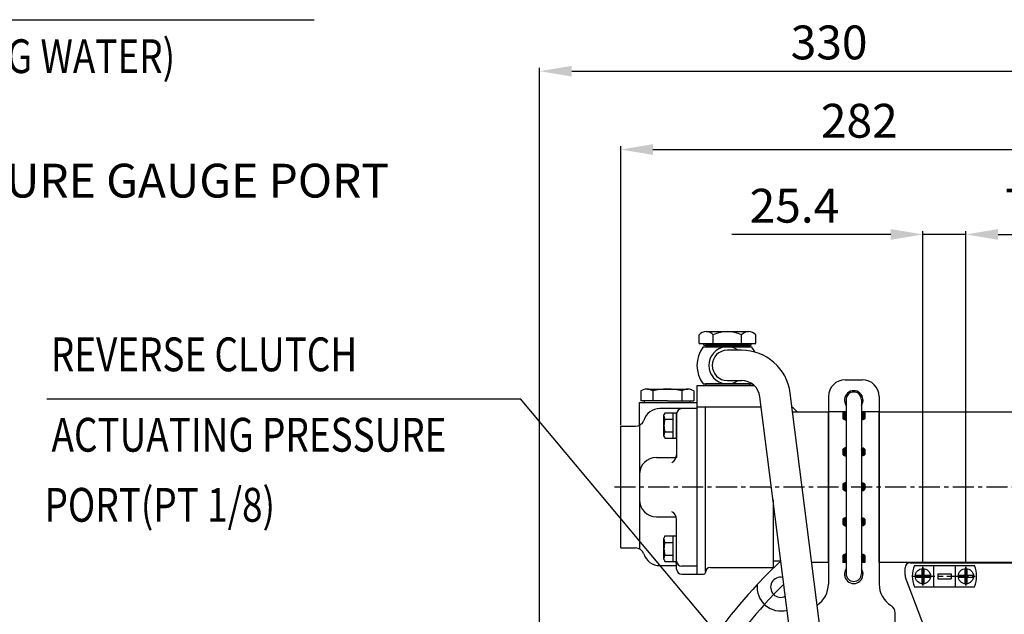
# Model space of a CAD drawing. Units: millimetres. Extents: x -9401 to -5389, y 20014 to 22897.
# Drawn here: x -7148 to -6566, y 21512 to 21864 of the extents above; entities that cross this region are included whole.
import ezdxf

# ---------------------------------------------------------------- set-up
doc = ezdxf.new("R2010")
doc.units = ezdxf.units.MM
doc.header["$LTSCALE"] = 10
doc.header["$MEASUREMENT"] = 0
doc.linetypes.add('CENTER', pattern=[2, 1.25, -0.25, 0.25, -0.25])
doc.layers.get('0').update_dxf_attribs({"linetype": 'CONTINUOUS'})
doc.layers.get('DEFPOINTS').update_dxf_attribs({"linetype": 'CONTINUOUS'})
for name, color, linetype in [('1', 1, 'CENTER'), ('14', 14, 'CONTINUOUS'), ('DIM', 6, 'CONTINUOUS')]:
    doc.layers.add(name, color=color, linetype=linetype)
doc.styles.add('GHG2', font='geg2', dxfattribs={"bigfont": 'ghg2'})
doc.styles.add('GHS', font='ROMANS.shx', dxfattribs={"bigfont": 'GHS.shx'})
doc.dimstyles.new('A1', dxfattribs={"dimtxt": 3, "dimasz": 3, "dimexe": 2, "dimexo": 0.7, "dimgap": 2, "dimtad": 1, "dimtoh": 1, "dimdec": 3, "dimdsep": 46, "dimtxsty": 'Standard', "dimcen": 0.09, "dimclrd": 2, "dimclre": 2, "dimclrt": 6, "dimadec": 0, "dimazin": 0, "dimtfac": 1, "dimtdec": 3, "dimtmove": 0, "dimatfit": 3, "dimfxl": 0, "dimtolj": 1, "dimarcsym": 0})
pattern_1 = [(45, (-6788.68655, 21424.90892), (-0.26516504, 0.26516504), [])]

# ---------------------------------------------------------------- blocks, each defined once
blk = doc.blocks.new('*D247')
at = {"layer": 'DEFPOINTS', "color": 0, "transparency": 16777216}
for p in [(-6588.56, 21736.51), (-6613.96, 21541.74), (-6588.56, 21541.74)]:
    blk.add_point(p, dxfattribs=at)
at = {"layer": 'DIM', "color": 2, "lineweight": -2, "transparency": 16777216}
for p, q in [((-6632.96, 21736.51), (-6726.91, 21736.51)), ((-6613.96, 21542.44), (-6613.96, 21738.51)), ((-6588.56, 21736.51), (-6613.96, 21736.51)), ((-6588.56, 21542.44), (-6588.56, 21738.51)), ((-6569.56, 21736.51), (-6550.56, 21736.51))]:
    blk.add_line(p, q, dxfattribs=at)
at = {"layer": 'DIM', "color": 2, "transparency": 16777216}
for points in [[(-6632.96, 21739.68), (-6632.96, 21733.35), (-6613.96, 21736.51)], [(-6569.56, 21739.68), (-6569.56, 21733.35), (-6588.56, 21736.51)]]:
    blk.add_solid(points, dxfattribs=at)
at = {"layer": 'DIM', "color": 6, "transparency": 16777216, "insert": (-6689.91, 21753.51), "char_height": 20, "attachment_point": 5}
blk.add_mtext('\\A1;25.4', dxfattribs=at)
blk = doc.blocks.new('*D248')
at = {"layer": 'DEFPOINTS', "color": 0, "transparency": 16777216}
for p in [(-6510.56, 21736.51), (-6510.56, 21708.4), (-6588.56, 21541.74)]:
    blk.add_point(p, dxfattribs=at)
at = {"layer": 'DIM', "color": 2, "lineweight": -2, "transparency": 16777216}
for p, q in [((-6588.56, 21542.44), (-6588.56, 21738.51)), ((-6569.56, 21736.51), (-6529.56, 21736.51)), ((-6510.56, 21709.1), (-6510.56, 21738.51))]:
    blk.add_line(p, q, dxfattribs=at)
at = {"layer": 'DIM', "color": 2, "transparency": 16777216}
for points in [[(-6569.56, 21739.68), (-6569.56, 21733.35), (-6588.56, 21736.51)], [(-6529.56, 21739.68), (-6529.56, 21733.35), (-6510.56, 21736.51)]]:
    blk.add_solid(points, dxfattribs=at)
at = {"layer": 'DIM', "color": 6, "transparency": 16777216, "insert": (-6550.56, 21753.51), "char_height": 20, "attachment_point": 5}
blk.add_mtext('\\A1;78', dxfattribs=at)
blk = doc.blocks.new('*D263')
at = {"layer": 'DEFPOINTS', "color": 0, "transparency": 16777216}
for p in [(-6510.56, 21833.08), (-6510.56, 21708.4), (-6840.56, 21410.97)]:
    blk.add_point(p, dxfattribs=at)
at = {"layer": 'DIM', "color": 2, "lineweight": -2, "transparency": 16777216}
for p, q in [((-6840.56, 21411.67), (-6840.56, 21835.08)), ((-6510.56, 21709.1), (-6510.56, 21835.08)), ((-6821.56, 21833.08), (-6529.56, 21833.08))]:
    blk.add_line(p, q, dxfattribs=at)
at = {"layer": 'DIM', "color": 2, "transparency": 16777216}
for points in [[(-6821.56, 21836.24), (-6821.56, 21829.91), (-6840.56, 21833.08)], [(-6529.56, 21836.24), (-6529.56, 21829.91), (-6510.56, 21833.08)]]:
    blk.add_solid(points, dxfattribs=at)
at = {"layer": 'DIM', "color": 6, "transparency": 16777216, "insert": (-6669.44, 21850.08), "char_height": 20, "attachment_point": 5}
blk.add_mtext('\\A1;330', dxfattribs=at)
blk = doc.blocks.new('*D267')
at = {"layer": 'DEFPOINTS', "color": 0, "transparency": 16777216}
for p in [(-6510.56, 21786.75), (-6510.56, 21708.4), (-6792.56, 21623.07)]:
    blk.add_point(p, dxfattribs=at)
at = {"layer": 'DIM', "color": 2, "lineweight": -2, "transparency": 16777216}
for p, q in [((-6792.56, 21623.77), (-6792.56, 21788.75)), ((-6510.56, 21709.1), (-6510.56, 21788.75)), ((-6773.56, 21786.75), (-6529.56, 21786.75))]:
    blk.add_line(p, q, dxfattribs=at)
at = {"layer": 'DIM', "color": 2, "transparency": 16777216}
for points in [[(-6773.56, 21789.91), (-6773.56, 21783.58), (-6792.56, 21786.75)], [(-6529.56, 21789.91), (-6529.56, 21783.58), (-6510.56, 21786.75)]]:
    blk.add_solid(points, dxfattribs=at)
at = {"layer": 'DIM', "color": 6, "transparency": 16777216, "insert": (-6651.56, 21803.75), "char_height": 20, "attachment_point": 5}
blk.add_mtext('\\A1;282', dxfattribs=at)
blk = doc.blocks.new('*X26')
at = {"color": 0}
for p, q in [((125.99, 154.63), (128.75, 157.39)), ((126.52, 154.63), (128.75, 156.86)), ((127.05, 154.63), (128.75, 156.33)), ((127.58, 154.63), (128.75, 155.8)), ((128.11, 154.63), (128.75, 155.26)), ((128.64, 154.63), (128.75, 154.73))]:
    blk.add_line(p, q, dxfattribs=at)
blk = doc.blocks.new('300HL 밸브조합 정면')
at = {"linetype": 'Continuous'}
h = blk.add_hatch(dxfattribs=at)
h.set_pattern_fill('ANSI31', color=256, scale=2.621864, angle=154.55284, style=0)
h.set_pattern_definition([(199.55284, (506.64055, 496.62946), (0.10968436, -0.30883367), [])])
h.paths.add_polyline_path([(-87.45, 339), (-90.45, 342), (-87.45, 342)])
for p, q in [((-111, 521), (-33, 521)), ((-108.47, 519.35), (-72.93, 519.35)), ((-97.1, 519.35), (-97.1, 506.65)), ((-84.3, 519.35), (-84.3, 506.65)), ((-37, 309.7), (-37, 521)), ((-33, 309.7), (-33, 521)), ((-114, 513.55), (-114, 518)), ((-113.81, 512.49), (-65.65, 385.21)), ((-107.86, 513.6), (-104, 513.6)), ((-107.86, 512.4), (-104, 512.4)), ((-107.86, 512.39), (-104, 512.39)), ((-104, 517.46), (-104, 513.6)), ((-104, 512.4), (-104, 508.54)), ((-102.8, 517.46), (-102.8, 513.6)), ((-102.8, 513.6), (-98.94, 513.6)), ((-102.8, 512.4), (-102.8, 508.54)), ((-102.8, 512.4), (-98.94, 512.4)), ((-102.8, 512.39), (-98.94, 512.39)), ((-94.6, 514.5), (-86.8, 514.5)), ((-94.6, 514.5), (-94.6, 511.5)), ((-86.8, 514.5), (-86.8, 511.5)), ((-82.46, 513.6), (-78.6, 513.6)), ((-82.46, 512.4), (-78.6, 512.4)), ((-82.46, 512.39), (-78.6, 512.39)), ((-78.6, 517.46), (-78.6, 513.6)), ((-78.6, 512.4), (-78.6, 508.54)), ((-77.4, 517.46), (-77.4, 513.6)), ((-77.4, 513.6), (-73.54, 513.6)), ((-77.4, 512.4), (-73.54, 512.4)), ((-77.4, 512.4), (-77.4, 508.54)), ((-108.47, 506.65), (-72.93, 506.65)), ((-94.6, 511.5), (-86.8, 511.5)), ((-83.95, 379), (-83.95, 360.5)), ((-83.95, 379), (-71.45, 379)), ((-71.45, 327), (-71.45, 379)), ((-71.45, 379), (-71, 379)), ((-71, 379), (-71, 327)), ((-65, 312.7), (-65, 381.67)), ((-58.5, 383.5), (-58.5, 378)), ((-41.5, 383.5), (-41.5, 378)), ((-1, 380.3), (-1, 369)), ((19, 380.3), (19, 369)), ((68, 379), (68.45, 379)), ((68, 379), (68, 325)), ((68.45, 379), (68.45, 325)), ((69.65, 379), (68.45, 379)), ((69.65, 379), (69.65, 325)), ((70.1, 379), (69.65, 379)), ((70.1, 379), (70.1, 325)), ((70.1, 379), (70.1, 325)), ((70.1, 379), (78.1, 379)), ((78.1, 379), (78.1, 325)), ((-87.45, 376.42), (-84.45, 376.42)), ((-87.45, 376.42), (-87.45, 329.58)), ((-84.45, 376.42), (-84.45, 329.58)), ((-58.5, 378), (-61, 374.1)), ((-61, 374.1), (-61, 329.1)), ((-48, 374.1), (-57, 374.1)), ((-41.5, 378), (-44, 374.1)), ((-44, 374.1), (-44, 329.1)), ((78.1, 362.07), (78.1, 375.93)), ((85.05, 375.93), (78.1, 375.93)), ((80.1, 362.07), (80.1, 375.93)), ((85.6, 363.8), (85.6, 374.2)), ((-90.45, 364), (-87.45, 367)), ((-59, 372.1), (-59, 331.1)), ((-46, 372.1), (-46, 331.1)), ((85.05, 372.46), (80.1, 372.46)), ((-87.45, 364), (-92.95, 364)), ((-92.95, 359.35), (-92.95, 364)), ((-87.45, 366.35), (-84.45, 366.35)), ((-87.45, 364), (-87.45, 342)), ((-87.45, 361.12), (-84.45, 361.12)), ((-52.5, 364.6), (-55.5, 361.6)), ((-54, 361.6), (-55.5, 361.6)), ((-54, 361.6), (-54, 357.1)), ((-49.5, 361.6), (-52.5, 364.6)), ((-51, 361.6), (-51, 357.1)), ((-49.5, 361.6), (-51, 361.6)), ((85.05, 362.07), (78.1, 362.07)), ((85.09, 365.54), (80.1, 365.54)), ((-87.45, 359.35), (-87.45, 346.65)), ((-51, 357.1), (-54, 357.1)), ((-92.95, 342), (-92.95, 346.65)), ((-87.45, 344.88), (-84.45, 344.88)), ((-83.95, 345.5), (-83.95, 327)), ((-54, 341.6), (-54, 346.1)), ((-51, 346.1), (-54, 346.1)), ((-51, 341.6), (-51, 346.1)), ((-87.45, 342), (-92.95, 342)), ((-90.45, 342), (-87.45, 339)), ((-87.45, 339.65), (-84.45, 339.65)), ((-52.5, 338.6), (-55.5, 341.6)), ((-54, 341.6), (-55.5, 341.6)), ((-49.5, 341.6), (-52.5, 338.6)), ((-49.5, 341.6), (-51, 341.6)), ((78.1, 326.07), (78.1, 339.93)), ((85.05, 339.93), (78.1, 339.93)), ((80.1, 326.07), (80.1, 339.93)), ((85.6, 327.8), (85.6, 338.2)), ((85.05, 336.46), (80.1, 336.46)), ((-87.45, 329.58), (-84.45, 329.58)), ((-83.95, 327), (-71.45, 327)), ((-71.45, 327), (-71, 327)), ((-61, 329.1), (-63.5, 325.2)), ((-48, 329.1), (-57, 329.1)), ((-44, 329.1), (-46.5, 325.2)), ((85.05, 326.07), (78.1, 326.07)), ((85.09, 329.54), (80.1, 329.54)), ((-63.5, 319.7), (-63.5, 325.2)), ((-46.5, 319.7), (-46.5, 325.2)), ((68, 325), (68.45, 325)), ((69.65, 325), (68.45, 325)), ((70.1, 325), (69.65, 325)), ((70.1, 325), (78.1, 325)), ((-62, 309.7), (-33, 309.7))]:
    blk.add_line(p, q)
at = {"color": 1, "linetype": 'CENTER'}
for p, q in [((-103.4, 518.5), (-103.4, 507.5)), ((-78, 518.5), (-78, 507.5)), ((-108.9, 513), (-72.5, 513))]:
    blk.add_line(p, q, dxfattribs=at)
at = {"ltscale": 0.5}
for p, q in [((-71, 379), (-65.23, 383.81)), ((-71, 379), (-71, 327)), ((-5.14, 380.3), (-33, 380.3)), ((-32.7, 366), (-32.7, 380.3)), ((23.54, 379), (68, 379)), ((26, 379), (52, 379)), ((68, 325), (68, 379)), ((-29.7, 375.5), (-3.87, 375.5)), ((21.87, 375.5), (46.55, 375.5)), ((-33, 366), (41, 366)), ((-33, 340), (41, 340)), ((-32.7, 340), (-32.7, 322.5)), ((4, 327.5), (4, 335)), ((-71, 327), (-65, 316.94)), ((-29.7, 330.5), (4, 330.5)), ((17.29, 322.5), (-33, 322.5)), ((45.79, 325), (68, 325))]:
    blk.add_line(p, q, dxfattribs=at)
at = {"ltscale": 15}
for p, q in [((46, 331), (46, 373)), ((-97.45, 359.35), (-87.45, 359.35)), ((-97.45, 346.65), (-97.45, 359.35)), ((-97.45, 348.24), (-97.45, 357.76)), ((-87.45, 348.24), (-87.45, 357.76)), ((-84.45, 345.5), (-84.45, 360.5)), ((-84.45, 360.5), (-82.85, 360.5)), ((-82.85, 345.5), (-82.85, 360.5)), ((-82.85, 357), (-78.45, 357)), ((-78.45, 349), (-78.45, 357)), ((-78.45, 357), (-77.45, 356)), ((-77.45, 350), (-77.45, 356)), ((-78.45, 349), (-77.45, 350)), ((-97.45, 346.65), (-87.45, 346.65)), ((-84.45, 345.5), (-82.85, 345.5)), ((-82.85, 349), (-78.45, 349))]:
    blk.add_line(p, q, dxfattribs=at)
at = {"color": 6}
for p, q in [((-20.47, 355.25), (-19.49, 355.25)), ((-20.47, 350.75), (-19.49, 350.75)), ((-19.6, 354.4), (-18.48, 354.4)), ((-19.6, 353.55), (-18.8, 353.55)), ((-19.6, 352.45), (-18.8, 352.45)), ((-19.6, 351.6), (-18.48, 351.6)), ((-17.92, 353.55), (-16, 353.55)), ((-17.92, 352.45), (-16, 352.45)), ((-17.43, 354.4), (-16, 354.4)), ((-17.43, 351.6), (-16, 351.6)), ((-16, 354.4), (-16, 353.55)), ((-16, 352.45), (-16, 351.6))]:
    blk.add_line(p, q, dxfattribs=at)
for points in [[(-43, 387.54), (-50, 391.58), (-57, 387.54), (-57, 379.46), (-50, 375.42), (-43, 379.46)], [(16, 384.34), (9, 388.38), (2, 384.34), (2, 376.26), (9, 372.22), (16, 376.26)], [(-48, 323.74), (-55, 327.78), (-62, 323.74), (-62, 315.66), (-55, 311.62), (-48, 315.66)], [(38, 326.54), (31, 330.58), (24, 326.54), (24, 318.46), (31, 314.42), (38, 318.46)]]:
    blk.add_lwpolyline(points, close=True)
for centre, radius in [((-103.4, 513), 4.5), ((-78, 513), 4.5), ((-50, 383.5), 7), ((9, 380.3), 10), ((9, 380.3), 7), ((31, 322.5), 10), ((-55, 319.7), 7), ((31, 322.5), 7)]:
    blk.add_circle(centre, radius)
for centre, radius, start, end in [((-111, 518), 3, 90, 180), ((-92.7, 513), 17, 158.06655, 201.93345), ((-88.7, 513), 17, 338.06655, 21.93345), ((-111, 513.55), 3, 180, 200.72556), ((-50, 383.5), 8.5, 0, 180), ((-75, 381.67), 10, 0, 20.72556), ((-57, 372.1), 2, 90, 180), ((-48, 372.1), 2, 0, 90), ((82.6, 374.2), 3, 324.73561, 35.26439), ((41, 371), 5, 270, 0), ((73.6, 369), 12, 343.22135, 16.77865), ((82.6, 363.8), 3, 324.73561, 35.26439), ((-84.75, 353), 12.7, 150, 210), ((-100.15, 353), 12.7, 330, 30), ((41, 335), 5, 0, 90), ((82.6, 338.2), 3, 324.73561, 35.26439), ((73.6, 333), 12, 343.22135, 16.77865), ((-57, 331.1), 2, 180, 270), ((-48, 331.1), 2, 270, 0), ((82.6, 327.8), 3, 324.73561, 35.26439), ((-55, 319.7), 8.5, 180, 0), ((-62, 312.7), 3, 180, 270)]:
    blk.add_arc(centre, radius, start, end)
at = {"ltscale": 0.5}
for centre, radius, start, end in [((-29.7, 378.5), 3, 180, 270), ((-1, 335), 5, 0, 90), ((-29.7, 327.5), 3, 90, 180), ((9, 327.5), 5, 180, 270), ((52, 331), 6, 180, 270)]:
    blk.add_arc(centre, radius, start, end, dxfattribs=at)
at = {"ltscale": 15}
for centre, radius, start, end in [((-5.14, 385.3), 5, 270, 340.52878), ((-3.87, 378.5), 3, 270, 7.95883), ((23.54, 384), 5, 194.28035, 270), ((21.87, 378.5), 3, 172.04117, 270), ((52, 373), 6, 90, 180), ((-4, 369), 3, 270, 0), ((22, 369), 3, 180, 270), ((16.86, 317.5), 5, 19.46764, 90), ((45.79, 320), 5, 90, 170.40936), ((-55, 319.7), 10, 269.23828, 270.76172)]:
    blk.add_arc(centre, radius, start, end, dxfattribs=at)
at = {"color": 6}
for centre, radius, start, end in [((-16, 353), 5, 206.74368, 153.25632), ((-16, 353), 4.15, 212.83139, 147.16861), ((-16, 353), 2.85, 209.42133, 150.57867), ((-19.6, 353), 1.4, 90, 270), ((-19.6, 353), 0.55, 90, 270), ((-16, 353), 2.85, 168.87311, 191.12689), ((-16, 353), 2, 164.03799, 195.96201), ((-16, 353), 2, 224.427, 135.573)]:
    blk.add_arc(centre, radius, start, end, dxfattribs=at)
at = {"layer": '1'}
for p, q in [((-103.4, 507.53), (-103.4, 518.47)), ((-78, 507.53), (-78, 518.47)), ((-109.25, 513), (-72.53, 513))]:
    blk.add_line(p, q, dxfattribs=at)
at = {"layer": 'DEFPOINTS', "color": 0, "linetype": 'ByBlock'}
for p in [(-55.5, 341.6), (-55.5, 341.6), (-52.5, 338.6)]:
    blk.add_point(p, dxfattribs=at)
blk.add_blockref('*X26', (-216.2, 209.37))
at = {"style": 'GHS'}
for s, p in [('AHE', (-55.84, 373.26)), ('전진', (-52.16, 373.19)), ('NEU', (-56, 356.14)), ('중립', (-52.01, 355.31)), ('AST', (-56.13, 337.77)), ('후진', (-51.97, 337.56))]:
    blk.add_text(s, height=3, rotation=270, dxfattribs=at).set_placement(p)
at = {"insert": (-4.67, 358.75), "char_height": 12, "width": 33.6692, "attachment_point": 1, "style": 'GHG2'}
blk.add_mtext('DMT', dxfattribs=at)
blk = doc.blocks.new('A$C5E315148')
for p, q in [((-33.09, 108.5), (-33.09, 102.5)), ((-33.09, 107.3), (-33.09, 102.71)), ((-26.16, 108.5), (-26.16, 102.5)), ((-26.16, 108.5), (-26.16, 102.5)), ((-9.71, 109.5), (-5.38, 109.5)), ((-8.84, 108.5), (-8.84, 102.5)), ((-8.84, 108.5), (-8.84, 102.5)), ((-1.91, 108.5), (-1.91, 102.5)), ((-34, 101.5), (0, 101.5)), ((-34, 88.04), (-34, 101.5)), ((-31, 101.5), (-31, 102.5)), ((-31, 101.5), (-4, 101.5)), ((-4, 101.5), (-4, 102.5)), ((0, 101.5), (0, 0)), ((0, 97.92), (-21.96, 97.92)), ((-19.5, 81.62), (-19.5, 94.22)), ((-18.9, 95.43), (-12, 95.43)), ((-14, 80.41), (-14, 95.43)), ((-12, 80.41), (-12, 95.43)), ((-12, 94.92), (-12, 69.07)), ((-45, 15.5), (-45, 87.5)), ((-45, 87.5), (-36.25, 87.5)), ((-34, 88.32), (-34, 14.97)), ((-18.95, 91.67), (-14, 91.67)), ((-18.95, 84.17), (-14, 84.17)), ((-18.9, 80.41), (-12, 80.41)), ((-24, 69), (-12.25, 69)), ((-24, 34), (-12.25, 34)), ((-12, 9.71), (-12, 32.44)), ((-19.5, 8.79), (-19.5, 21.39)), ((-18.95, 18.84), (-14, 18.84)), ((-18.9, 22.59), (-12, 22.59)), ((-14, 7.58), (-14, 22.59)), ((-12, 7.58), (-12, 22.59)), ((-45, 15.5), (-36.25, 15.5)), ((-18.95, 11.34), (-14, 11.34)), ((-18.9, 7.58), (-12, 7.58)), ((-21.96, 5.09), (-12, 5.09)), ((-12, 3), (-12, 5.5)), ((0, 4.74), (-9, 4.74)), ((-9, 0), (0, 0))]:
    blk.add_line(p, q)
at = {"ltscale": 7}
for p, q in [((-29.19, 109.5), (-9.71, 109.5)), ((-17.5, 102.5), (-33.09, 102.5)), ((-17.5, 102.5), (-1.91, 102.5))]:
    blk.add_line(p, q, dxfattribs=at)
for centre, radius, start, end in [((-29.62, 103), 6.5, 57.79577, 122.20423), ((-17.5, 71.5), 38, 76.82645, 103.17355), ((-5.38, 103), 6.5, 57.79577, 122.20423), ((-21.96, 87.92), 10, 90, 162.20573), ((-16.95, 93.71), 2.6, 138.67844, 168.67844), ((-15.72, 93.64), 3.78, 181.43362, 211.43362), ((-9, 94.92), 3, 90, 180), ((-36.25, 92.5), 5, 270, 342.20573), ((-6.5, 87.92), 13, 163.22135, 196.77865), ((-15.72, 82.2), 3.78, 148.56638, 178.56638), ((-16.95, 82.13), 2.6, 191.32156, 221.32156), ((-17, 70.57), 5, 294.77841, 0), ((-24, 59), 10, 90, 180), ((-24, 44), 10, 180, 270), ((-17, 32.44), 5, 0, 65.22159), ((-16.95, 20.88), 2.6, 138.67844, 168.67844), ((-15.72, 20.81), 3.78, 181.43362, 211.43362), ((-6.5, 15.09), 13, 163.22135, 196.77865), ((-36.25, 10.5), 5, 17.79427, 90), ((-21.96, 15.09), 10, 197.79427, 270), ((-15.72, 9.36), 3.78, 148.56638, 178.56638), ((-16.95, 9.3), 2.6, 191.32156, 221.32156), ((-15, 5.5), 3, 0, 43.85342), ((-9, 7.74), 3, 180, 270), ((-9, 3), 3, 180, 270)]:
    blk.add_arc(centre, radius, start, end)

msp = doc.modelspace()

# ---------------------------------------------------------------- hatches: boundary and pattern name
at = {"layer": '14'}
h = msp.add_hatch(dxfattribs=at)
h.set_pattern_fill('ANSI31', color=256, scale=3, style=0)
h.set_pattern_definition(pattern_1)
h.paths.add_polyline_path([(-6661.3551, 21627.6436), (-6659.3551, 21627.6436), (-6659.3551, 21631.6436), (-6661.3551, 21631.6436)])
h.paths.add_polyline_path([(-6659.3551, 21626.6436), (-6659.3551, 21627.6436), (-6661.3551, 21627.6436, 0.16495904)])
h.paths.add_polyline_path([(-6650.3551, 21627.6436), (-6648.3551, 21627.6436), (-6648.3551, 21631.6436), (-6650.2651, 21631.6436), (-6650.3551, 21631.6436)])
h.paths.add_polyline_path([(-6650.3551, 21627.6436), (-6650.3551, 21626.6436, 0.16495904), (-6648.3551, 21627.6436)])
h.paths.add_polyline_path([(-6659.3551, 21609.4338), (-6659.3551, 21610.4338, 0.16495904), (-6661.3551, 21609.4338)])
h.paths.add_polyline_path([(-6648.3551, 21609.4338, 0.16495904), (-6650.3551, 21610.4338), (-6650.3551, 21609.4338)])
h = msp.add_hatch(dxfattribs=at)
h.set_pattern_fill('ANSI31', color=256, scale=3, style=0)
h.set_pattern_definition(pattern_1)
h.paths.add_polyline_path([(-6648.3551, 21609.4338), (-6650.3551, 21609.4338), (-6650.3551, 21606.4338), (-6648.3551, 21606.4338)])
h.paths.add_polyline_path([(-6659.3551, 21609.4338), (-6661.3551, 21609.4338), (-6661.3551, 21606.4338), (-6659.3551, 21606.4338)])
h.paths.add_polyline_path([(-6659.3551, 21605.4338), (-6659.3551, 21606.4338), (-6661.3551, 21606.4338, 0.16495904)])
h.paths.add_polyline_path([(-6648.3551, 21606.4338), (-6650.3551, 21606.4338), (-6650.3551, 21605.4338, 0.16495904)])
h.paths.add_polyline_path([(-6648.3551, 21587.3193), (-6648.3551, 21588.8193), (-6650.3551, 21588.8193), (-6650.3551, 21587.3193)])
h.paths.add_polyline_path([(-6648.3551, 21585.8193), (-6648.3551, 21587.3193), (-6650.3551, 21587.3193), (-6650.3551, 21585.8193)])
h.paths.add_polyline_path([(-6659.3551, 21585.8193), (-6659.3551, 21587.3193), (-6661.3551, 21587.3193), (-6661.3551, 21585.8193)])
h.paths.add_polyline_path([(-6661.3551, 21588.8193), (-6661.3551, 21587.3193), (-6659.3551, 21587.3193), (-6659.3551, 21588.8193)])
h.paths.add_polyline_path([(-6659.3551, 21588.8193), (-6659.3551, 21589.8193, 0.16495904), (-6661.3551, 21588.8193)])
h.paths.add_polyline_path([(-6648.3551, 21588.8193, 0.16495904), (-6650.3551, 21589.8193), (-6650.3551, 21588.8193)])
h.paths.add_polyline_path([(-6650.3551, 21585.8193), (-6650.3551, 21584.8193, 0.16495904), (-6648.3551, 21585.8193)])
h.paths.add_polyline_path([(-6661.3551, 21585.8193, 0.16495904), (-6659.3551, 21584.8193), (-6659.3551, 21585.8193)])
h = msp.add_hatch(dxfattribs=at)
h.set_pattern_fill('ANSI31', color=256, scale=3, style=0)
h.set_pattern_definition(pattern_1)
h.paths.add_polyline_path([(-6650.3551, 21569.1033), (-6650.3551, 21568.1033), (-6648.3551, 21568.1033, 0.16495904)])
h.paths.add_polyline_path([(-6648.3551, 21568.1033), (-6650.3551, 21568.1033), (-6650.3551, 21565.1033), (-6648.3551, 21565.1033)])
h.paths.add_polyline_path([(-6648.3551, 21565.1033), (-6650.3551, 21565.1033), (-6650.3551, 21564.1033, 0.16495904)])
h.paths.add_polyline_path([(-6659.3551, 21565.1033), (-6661.3551, 21565.1033, 0.16495904), (-6659.3551, 21564.1033)])
h.paths.add_polyline_path([(-6659.3551, 21568.1033), (-6661.3551, 21568.1033), (-6661.3551, 21565.1033), (-6659.3551, 21565.1033)])
h.paths.add_polyline_path([(-6659.3551, 21568.1033), (-6659.3551, 21569.1033, 0.16495904), (-6661.3551, 21568.1033)])
h.paths.add_polyline_path([(-6661.3551, 21546.5593), (-6659.3551, 21546.5593), (-6659.3551, 21547.5593, 0.16495904)])
h.paths.add_polyline_path([(-6650.3551, 21547.5593), (-6650.3551, 21546.5593), (-6648.3551, 21546.5593, 0.16495904)])
h = msp.add_hatch(dxfattribs=at)
h.set_pattern_fill('ANSI31', color=256, scale=3, style=0)
h.set_pattern_definition(pattern_1)
h.paths.add_polyline_path([(-6650.3551, 21542.5593), (-6650.2651, 21542.5593), (-6648.3551, 21542.5593), (-6648.3551, 21546.5593), (-6650.3551, 21546.5593)])
h.paths.add_polyline_path([(-6659.3551, 21546.5593), (-6661.3551, 21546.5593), (-6661.3551, 21542.5593), (-6659.3551, 21542.5593)])

# ---------------------------------------------------------------- linework, layer by layer
for p, q in [((-6746.2983, 21672.0716), (-6746.2983, 21677.0716)), ((-6742.1125, 21679.0716), (-6716.9978, 21679.0716)), ((-6737.9267, 21672.0716), (-6737.9267, 21677.0716)), ((-6721.1836, 21672.0716), (-6721.1836, 21677.0716)), ((-6712.812, 21672.0716), (-6712.812, 21677.0716)), ((-6746.2983, 21672.0716), (-6712.812, 21672.0716)), ((-6743.5551, 21671.0716), (-6743.5551, 21672.0716)), ((-6715.5551, 21671.0716), (-6715.5551, 21672.0716)), ((-6743.803, 21670.0716), (-6715.3073, 21670.0716)), ((-6743.5551, 21671.0716), (-6715.5551, 21671.0716)), ((-6716.5551, 21671.0716), (-6742.5551, 21671.0716)), ((-6742.5551, 21671.0716), (-6742.5551, 21670.0716)), ((-6716.5551, 21670.0716), (-6742.5551, 21670.0716)), ((-6721.2154, 21668.0716), (-6729.5551, 21668.0716)), ((-6716.5551, 21671.0716), (-6716.5551, 21670.0716)), ((-6743.803, 21648.0716), (-6715.3073, 21648.0716)), ((-6716.5551, 21648.0716), (-6742.5551, 21648.0716)), ((-6742.5551, 21648.0716), (-6742.5551, 21647.0716)), ((-6729.5551, 21650.0716), (-6721.2154, 21650.0716)), ((-6716.5551, 21648.0716), (-6716.5551, 21647.0716)), ((-6659.8551, 21650.5716), (-6649.8551, 21650.5716)), ((-6747.5551, 21647.0716), (-6747.5551, 21535.5763)), ((-6713.6655, 21647.0716), (-6747.5551, 21647.0716)), ((-6716.5551, 21647.0716), (-6742.5551, 21647.0716)), ((-6668.8663, 21457.0912), (-6692.4465, 21642.726)), ((-6686.7228, 21454.823), (-6710.303, 21640.4577)), ((-6669.8551, 21640.5716), (-6669.8551, 21529.7195)), ((-6659.3551, 21638.8193), (-6659.3551, 21535.8193)), ((-6650.3551, 21638.8193), (-6650.3551, 21535.8193)), ((-6639.8551, 21640.5716), (-6639.8551, 21529.7195)), ((-6747.5551, 21634.5716), (-6709.5554, 21634.5716)), ((-6742.5551, 21537.0716), (-6742.5551, 21634.5716)), ((-6691.0363, 21631.6239), (-6669.8551, 21631.6239)), ((-6669.8551, 21542.5593), (-6669.8551, 21631.6436)), ((-6659.2651, 21631.6436), (-6669.8551, 21631.6436)), ((-6661.3551, 21631.6436), (-6661.3551, 21627.6436)), ((-6639.8551, 21631.6436), (-6650.2651, 21631.6436)), ((-6648.3551, 21631.6436), (-6648.3551, 21627.6436)), ((-6639.8551, 21542.5593), (-6639.8551, 21631.6436)), ((-6639.8551, 21631.6239), (-6427.4201, 21631.6239)), ((-6661.3551, 21609.4338), (-6661.3551, 21606.4338)), ((-6648.3551, 21609.4338), (-6648.3551, 21606.4338)), ((-6661.3551, 21588.8193), (-6661.3551, 21585.8193)), ((-6648.3551, 21588.8193), (-6648.3551, 21585.8193)), ((-6702.5551, 21579.4626), (-6702.5551, 21539.5716)), ((-6661.3551, 21568.1033), (-6661.3551, 21565.1033)), ((-6648.3551, 21568.1033), (-6648.3551, 21565.1033)), ((-6702.5551, 21543.4216), (-6697.977, 21543.4216)), ((-6661.3551, 21546.5593), (-6661.3551, 21542.5593)), ((-6648.3551, 21546.5593), (-6648.3551, 21542.5593)), ((-6739.5971, 21539.5716), (-6702.5551, 21539.5716)), ((-6669.8551, 21542.5239), (-6679.7184, 21542.5239)), ((-6659.2651, 21542.5593), (-6661.3551, 21542.5593)), ((-6648.3551, 21542.5593), (-6650.2651, 21542.5593)), ((-6516.7322, 21542.5239), (-6639.8551, 21542.5239)), ((-6747.5551, 21535.5763), (-6743.5971, 21535.5763)), ((-6630.3551, 21498.1455), (-6630.3551, 21512.6974))]:
    msp.add_line(p, q)
for centre, radius, start, end in [((-6742.1125, 21673.6914), 5.3802, 38.9223938, 141.0776062), ((-6729.5551, 21660.5508), 18.5208, 63.1273629, 116.8726371), ((-6716.9978, 21673.6914), 5.3802, 38.9223938, 141.0776062), ((-6729.5551, 21659.0716), 18, 142.330113, 217.669887), ((-6729.5551, 21659.0716), 11, 54.9031988, 305.0968012), ((-6729.5551, 21659.0716), 9, 90, 270), ((-6721.2154, 21639.0716), 29, 7.239214, 90), ((-6729.5551, 21659.0716), 18, 26.1227138, 37.669887), ((-6721.2154, 21639.0716), 11, 7.239214, 90), ((-6729.5551, 21659.0716), 18, 322.330113, 323.0770627), ((-6659.8551, 21640.5716), 10, 90, 180), ((-6649.8551, 21640.5716), 10, 0, 90), ((-6654.8551, 21638.5716), 5.5, 324.9031988, 215.0968012), ((-6654.8551, 21638.8193), 4.5, 0, 180), ((-6699.2962, 21622.8426), 14, 38.8466073, 55.6080478), ((-6658.8809, 21630.0921), 3.481, 224.7007475, 262.1691501), ((-6650.8294, 21630.0921), 3.481, 277.8308499, 315.2992525), ((-6658.8809, 21606.9853), 3.481, 97.8308499, 135.2992525), ((-6650.8294, 21606.9853), 3.481, 44.7007475, 82.1691501), ((-6658.8809, 21608.8824), 3.481, 224.7007475, 262.1691501), ((-6650.8294, 21608.8824), 3.481, 277.8308499, 315.2992525), ((-6658.8809, 21586.3707), 3.481, 97.8308499, 135.2992525), ((-6650.8294, 21586.3707), 3.481, 44.7007475, 82.1691501), ((-6658.8809, 21588.2678), 3.481, 224.7007475, 262.1691501), ((-6650.8294, 21588.2678), 3.481, 277.8308499, 315.2992525), ((-6658.8809, 21565.6548), 3.481, 97.8308499, 135.2992525), ((-6650.8294, 21565.6548), 3.481, 44.7007475, 82.1691501), ((-6658.8809, 21567.5519), 3.481, 224.7007475, 262.1691501), ((-6650.8294, 21567.5519), 3.481, 277.8308499, 315.2992525), ((-6510.5551, 21340.3716), 276.25, 132.7193277, 136.7953199), ((-6658.8809, 21544.1108), 3.481, 97.8308499, 135.2992525), ((-6650.8294, 21544.1108), 3.481, 44.7007475, 82.1691501), ((-6739.5971, 21536.5716), 3, 90, 179.9329799), ((-6654.8551, 21535.5716), 5.5, 144.9031988, 35.0968012), ((-6743.5971, 21536.5763), 1, 270, 359.9329799), ((-6698.0162, 21527.8327), 6, 77.7349915, 296.7434365), ((-6654.8551, 21535.8193), 4.5, 180, 0), ((-6510.5551, 21340.3716), 276.25, 136.7953199, 163.0363637), ((-6698.0162, 21527.8327), 14, 173.1841232, 285.4658965), ((-6698.0162, 21527.8327), 14, 173.1841232, 285.4658965), ((-6684.8551, 21529.7195), 15, 303.8090753, 0), ((-6624.8551, 21529.7195), 15, 180, 238.3317567), ((-6635.3551, 21512.6974), 5, 0, 58.3317567), ((-6635.3551, 21512.6974), 5, 0, 58.3317567)]:
    msp.add_arc(centre, radius, start, end)
at = {"layer": '1'}
msp.add_line((-6263.8774, 21587.0716), (-6798.5064, 21587.0716), dxfattribs=at)
at = {"layer": '1', "ltscale": 2.5}
msp.add_arc((-6510.5551, 21340.3716), 265.11, 134.4543698, 162.3004998, dxfattribs=at)
at = {"layer": 'DEFPOINTS', "color": 0, "linetype": 'ByBlock'}
for p in [(-6742.1125, 21679.0716), (-6743.5551, 21671.0716), (-6743.5551, 21671.0716)]:
    msp.add_point(p, dxfattribs=at)
at = {"layer": 'DIM', "color": 2}
msp.add_line((-7131.8504, 21639.352), (-6851.9529, 21639.352), dxfattribs=at)

# ---------------------------------------------------------------- block references
for name, p in [('A$C5E315148', (-6747.5551, 21535.5672)), ('300HL 밸브조합 정면', (-6510.5551, 21021.3716))]:
    msp.add_blockref(name, p)

# ---------------------------------------------------------------- texts
at = {"layer": 'DIM', "style": 'GHS', "width": 0.8}
for s, p in [('(INLET OR OUTLEFT OF COOLING WATER)', (-7475.9865, 21831.9313)), ('REVERSE CLUTCH ', (-7129.5266, 21655.5885)), ('ACTUATING PRESSURE', (-7129.1262, 21608.0374)), ('PORT(PT 1/8)', (-7133.2608, 21566.5926))]:
    msp.add_text(s, height=20, dxfattribs=at).set_placement(p)
at = {"layer": 'DIM', "insert": (-7311.7751, 21778.3353), "char_height": 20, "attachment_point": 1, "style": 'GHS'}
msp.add_mtext('MAIN PRESSURE GAUGE PORT\\P(NPT 1/8-27)', dxfattribs=at)

# ---------------------------------------------------------------- dimensions: what is measured, and where the dimension line sits
at = {"layer": 'DIM'}
for base, p1, p2, picture, middle in [((-6510.5551, 21833.0772), (-6840.5551, 21410.9716), (-6510.5551, 21708.4036), '*D263', (-6669.4356, 21833.0772)), ((-6588.5553, 21736.5146), (-6613.9553, 21541.741), (-6588.5553, 21541.741), '*D247', (-6689.9077, 21736.5146)), ((-6510.5551, 21736.5146), (-6588.5553, 21541.741), (-6510.5551, 21708.4036), '*D248', (-6550.5553, 21736.5146))]:
    dim = msp.add_linear_dim(base=base, p1=p1, p2=p2, dimstyle='A1', override={"dimtxt": 20, "dimasz": 19, "dimgap": 7, "dimdec": 1, "dimcen": 0, "dimadec": 4, "dimazin": 2, "dimtm": 1e-09, "dimtfac": 0.65, "dimatfit": 0}, dxfattribs=at)
    dim.commit()
    dim.dimension.update_dxf_attribs({"geometry": picture, "text_midpoint": middle, "dimtype": 160})
dim = msp.add_linear_dim(base=(-6510.5551, 21786.7454), p1=(-6792.5551, 21623.0716), p2=(-6510.5551, 21708.4036), dimstyle='A1', override={"dimtxt": 20, "dimasz": 19, "dimgap": 7, "dimdec": 1, "dimcen": 0, "dimadec": 4, "dimazin": 2, "dimtm": 1e-09, "dimtfac": 0.65, "dimatfit": 0}, dxfattribs=at)
dim.commit()
dim.dimension.update_dxf_attribs({"geometry": '*D267', "text_midpoint": (-6651.5551, 21803.7454)})

# ---------------------------------------------------------------- leaders
at = {"layer": 'DIM', "color": 2}
for points, override in [([(-7612.1822, 21613.3397), (-7473.1748, 21863.539), (-6973.8371, 21863.539)], {"dimscale": 1.6, "dimtxt": 11, "dimasz": 9, "dimexe": 5, "dimgap": 7, "dimaunit": 0, "dimtp": 0.15, "dimtm": 0.15, "dimtfac": 0.8}), ([(-6621.9654, 21364.726), (-6851.9529, 21639.352)], {"dimscale": 8, "dimtxt": 3, "dimasz": 3, "dimpost": 'PCD<>', "dimaunit": 0, "dimtp": 0.03})]:
    msp.add_leader(points, dimstyle='A1', override=override, dxfattribs=at)

doc.saveas('drawing.dxf')
